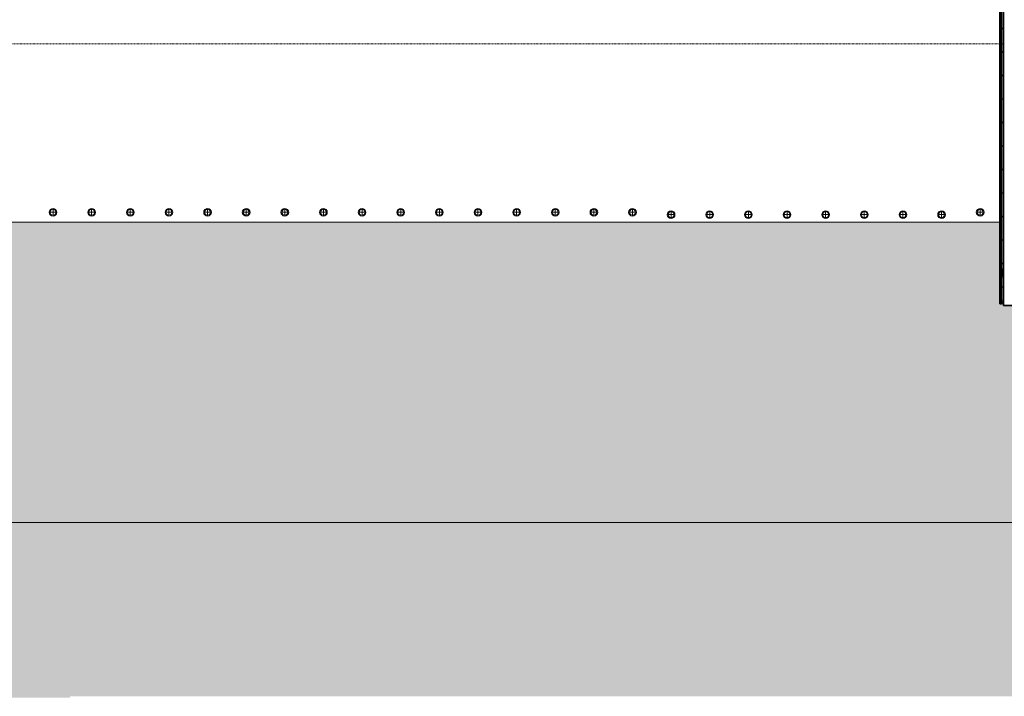
# Model space of a CAD drawing. Units: millimetres. Extents: x -2534 to 48816, y -10621 to 45709.
# Drawn here: x 21309 to 24622, y 27105 to 29381 of the extents above; entities that cross this region are included whole.
import ezdxf

# ---------------------------------------------------------------- set-up
doc = ezdxf.new("R2010")
doc.units = ezdxf.units.MM
doc.linetypes.add('IMPORT-Double Dashed _3_', pattern=[10.936111, 5.291667, -2.116667, 1.411111, -2.116667])
for name, color, linetype, lineweight in [('0-1', 7, 'Continuous', 5), ('_KUU_seinad_sise', 7, 'Continuous', 9), ('_KUU_teljed-1', 7, 'IMPORT-Double Dashed _3_', 9), ('A-FLOR', 7, 'Continuous', 9), ('A-FLOR-HRAL', 7, 'Continuous', 9), ('A-WALL-2', 7, 'Continuous', 35), ('AR-5-02 2_ KORRUSE PLAAN_dwg-1', 7, 'Continuous', 9)]:
    doc.layers.add(name, color=color, linetype=linetype, lineweight=lineweight)
for name, color, linetype, lineweight, true_color in [('0-2', 7, 'Continuous', 9, 0x767676), ('_KUU_seinad_sise-1', 7, 'Continuous', 9, 0x666666), ('_KUU_Tuleohutus-1', 7, 'Continuous', 9, 0x007f00), ('A-FLOR-PATT-2', 7, 'Continuous', 9, 0xa3a3a3)]:
    doc.layers.add(name, color=color, linetype=linetype, lineweight=lineweight, true_color=true_color)

# ---------------------------------------------------------------- blocks, each defined once
blk = doc.blocks.new('Direct Shape - CPN-151-1200569-2_ KORRUS VIIMISTLUSPLAAN')
at = {"layer": 'A-FLOR'}
for p, q in [((0, 2145), (0, 2137.5)), ((0.2, 2145), (0.2, 2137.5)), ((0.9, 2145), (0.9, 2137.5)), ((2.1, 2137.5), (2.1, 2145)), ((3.6, 2137.5), (3.6, 2145)), ((5.6, 2145), (5.6, 2137.5)), ((7.9, 2145), (7.9, 2137.5)), ((10.6, 2137.5), (10.6, 2145)), ((13.5, 2137.5), (13.5, 2145)), ((16.7, 2145), (16.7, 2137.5)), ((20, 2137.5), (20, 2145)), ((23.5, 2137.5), (23.5, 2145)), ((27, 2145), (27, 2137.5))]:
    blk.add_line(p, q, dxfattribs=at)
blk = doc.blocks.new('HVM_PP_EK2110_ifc_RVT-1-2_ KORRUS VIIMISTLUSPLAAN')
at = {"layer": 'A-FLOR', "rotation": 270}
blk.add_blockref('Direct Shape - CPN-151-1200569-2_ KORRUS VIIMISTLUSPLAAN', (22475, 28542.2), dxfattribs=at)
blk = doc.blocks.new('Piirde pulk - Piirde pulk 4320-58444115-2_ KORRUS VIIMISTLUSPLAAN')
at = {"layer": 'A-FLOR-HRAL'}
for p, q in [((31.7, -358.7), (57.7, -358.7)), ((44.7, -345.7), (44.7, -371.7))]:
    blk.add_line(p, q, dxfattribs=at)
for radius, start, end in [(13, 0, 180), (13, 360, 180), (13, 180, 360), (13, 180, 360), (10, 0, 180), (10, 180, 0)]:
    blk.add_arc((44.7, -358.7), radius, start, end, dxfattribs=at)
blk = doc.blocks.new('Piirde pulk - Piirde pulk 4320-V53-2_ KORRUS VIIMISTLUSPLAAN')
at = {"layer": 'A-FLOR-HRAL'}
for p, q in [((31.7, -358.7), (57.7, -358.7)), ((44.7, -345.7), (44.7, -371.7))]:
    blk.add_line(p, q, dxfattribs=at)
for radius, start, end in [(13, 0, 180), (13, 360, 180), (13, 180, 360), (13, 180, 360), (10, 0, 180), (10, 180, 0)]:
    blk.add_arc((44.7, -358.7), radius, start, end, dxfattribs=at)
blk = doc.blocks.new('Piirde pulk - Piirde pulk 4320-V98-2_ KORRUS VIIMISTLUSPLAAN')
at = {"layer": 'A-FLOR-HRAL'}
for p, q in [((31.7, -358.7), (57.7, -358.7)), ((44.7, -345.7), (44.7, -371.7))]:
    blk.add_line(p, q, dxfattribs=at)
for radius, start, end in [(13, 0, 180), (13, 360, 180), (13, 180, 360), (13, 180, 360), (10, 0, 180), (10, 180, 0)]:
    blk.add_arc((44.7, -358.7), radius, start, end, dxfattribs=at)
blk = doc.blocks.new('Piirde pulk - Piirde pulk 4320-V99-2_ KORRUS VIIMISTLUSPLAAN')
at = {"layer": 'A-FLOR-HRAL'}
for p, q in [((31.7, -358.7), (57.7, -358.7)), ((44.7, -345.7), (44.7, -371.7))]:
    blk.add_line(p, q, dxfattribs=at)
for radius, start, end in [(13, 0, 180), (13, 360, 180), (13, 180, 360), (13, 180, 360), (10, 0, 180), (10, 180, 0)]:
    blk.add_arc((44.7, -358.7), radius, start, end, dxfattribs=at)
blk = doc.blocks.new('Piirde pulk - Piirde pulk 4320-V100-2_ KORRUS VIIMISTLUSPLAAN')
at = {"layer": 'A-FLOR-HRAL'}
for p, q in [((31.7, -358.7), (57.7, -358.7)), ((44.7, -345.7), (44.7, -371.7))]:
    blk.add_line(p, q, dxfattribs=at)
for radius, start, end in [(13, 0, 180), (13, 360, 180), (13, 180, 360), (13, 180, 360), (10, 0, 180), (10, 180, 0)]:
    blk.add_arc((44.7, -358.7), radius, start, end, dxfattribs=at)
blk = doc.blocks.new('Piirde pulk - Piirde pulk 4320-V101-2_ KORRUS VIIMISTLUSPLAAN')
at = {"layer": 'A-FLOR-HRAL'}
h = blk.add_hatch(dxfattribs=at)
h.set_pattern_fill('FP_36', color=256, style=0, pattern_type=2)
h.set_pattern_definition([(45, (-21766.6, -29091.774), (-35.35534, 35.35534), [])])
h.paths.add_polyline_path([(44.7, -371.7), (54.1, -367.4), (57.7, -358.7), (53.9, -349.6), (44.7, -345.7), (35.3, -350.1), (31.7, -358.7), (35.5, -367.9), (39.7, -369.7)])
h.paths.add_polyline_path([(39.7, -367.4), (34.7, -358.7), (39.7, -350.1), (49.7, -350.1), (54.7, -358.7), (49.7, -367.4)])
for p, q in [((31.7, -358.7), (57.7, -358.7)), ((44.7, -345.7), (44.7, -371.7))]:
    blk.add_line(p, q, dxfattribs=at)
for radius, start, end in [(13, 0, 180), (13, 360, 180), (13, 180, 360), (13, 180, 360), (10, 0, 180), (10, 180, 0)]:
    blk.add_arc((44.7, -358.7), radius, start, end, dxfattribs=at)
blk = doc.blocks.new('Piirde pulk - Piirde pulk 4320-V102-2_ KORRUS VIIMISTLUSPLAAN')
at = {"layer": 'A-FLOR-HRAL'}
h = blk.add_hatch(dxfattribs=at)
h.set_pattern_fill('FP_37', color=256, style=0, pattern_type=2)
h.set_pattern_definition([(45, (-21896.6, -29091.774), (-35.35534, 35.35534), [])])
h.paths.add_polyline_path([(44.7, -371.7), (54.1, -367.4), (57.7, -358.7), (53.9, -349.6), (44.7, -345.7), (35.3, -350.1), (31.7, -358.7), (35.5, -367.9), (39.7, -369.7)])
h.paths.add_polyline_path([(39.7, -367.4), (34.7, -358.7), (39.7, -350.1), (49.7, -350.1), (54.7, -358.7), (49.7, -367.4)])
for p, q in [((31.7, -358.7), (57.7, -358.7)), ((44.7, -345.7), (44.7, -371.7))]:
    blk.add_line(p, q, dxfattribs=at)
for radius, start, end in [(13, 0, 180), (13, 360, 180), (13, 180, 360), (13, 180, 360), (10, 0, 180), (10, 180, 0)]:
    blk.add_arc((44.7, -358.7), radius, start, end, dxfattribs=at)
blk = doc.blocks.new('Piirde pulk - Piirde pulk 4320-V103-2_ KORRUS VIIMISTLUSPLAAN')
at = {"layer": 'A-FLOR-HRAL'}
h = blk.add_hatch(dxfattribs=at)
h.set_pattern_fill('FP_38', color=256, style=0, pattern_type=2)
h.set_pattern_definition([(45, (-22026.6, -29091.774), (-35.35534, 35.35534), [])])
h.paths.add_polyline_path([(44.7, -371.7), (54.1, -367.4), (57.7, -358.7), (53.9, -349.6), (44.7, -345.7), (35.3, -350.1), (31.7, -358.7), (35.5, -367.9), (39.7, -369.7)])
h.paths.add_polyline_path([(49.7, -367.4), (39.7, -367.4), (34.7, -358.7), (39.7, -350.1), (49.7, -350.1), (54.7, -358.7)])
for p, q in [((31.7, -358.7), (57.7, -358.7)), ((44.7, -345.7), (44.7, -371.7))]:
    blk.add_line(p, q, dxfattribs=at)
for radius, start, end in [(13, 0, 180), (13, 360, 180), (13, 180, 360), (13, 180, 360), (10, 0, 180), (10, 180, 0)]:
    blk.add_arc((44.7, -358.7), radius, start, end, dxfattribs=at)
blk = doc.blocks.new('Piirde pulk - Piirde pulk 4320-V104-2_ KORRUS VIIMISTLUSPLAAN')
at = {"layer": 'A-FLOR-HRAL'}
for p, q in [((31.7, -358.7), (57.7, -358.7)), ((44.7, -345.7), (44.7, -371.7))]:
    blk.add_line(p, q, dxfattribs=at)
for radius, start, end in [(13, 0, 180), (13, 360, 180), (13, 180, 360), (13, 180, 360), (10, 0, 180), (10, 180, 0)]:
    blk.add_arc((44.7, -358.7), radius, start, end, dxfattribs=at)
blk = doc.blocks.new('Piirde pulk - Piirde pulk 4320-V105-2_ KORRUS VIIMISTLUSPLAAN')
at = {"layer": 'A-FLOR-HRAL'}
h = blk.add_hatch(dxfattribs=at)
h.set_pattern_fill('FP_39', color=256, style=0, pattern_type=2)
h.set_pattern_definition([(45, (-22546.6, -29091.774), (-35.35534, 35.35534), [])])
h.paths.add_polyline_path([(44.7, -371.7), (54.1, -367.4), (57.7, -358.7), (53.9, -349.6), (44.7, -345.7), (35.3, -350.1), (31.7, -358.7), (35.5, -367.9), (39.7, -369.7)])
h.paths.add_polyline_path([(39.7, -367.4), (34.7, -358.7), (39.7, -350.1), (49.7, -350.1), (54.7, -358.7), (49.7, -367.4)])
for p, q in [((31.7, -358.7), (57.7, -358.7)), ((44.7, -345.7), (44.7, -371.7))]:
    blk.add_line(p, q, dxfattribs=at)
for radius, start, end in [(13, 0, 180), (13, 360, 180), (13, 180, 360), (13, 180, 360), (10, 0, 180), (10, 180, 0)]:
    blk.add_arc((44.7, -358.7), radius, start, end, dxfattribs=at)
blk = doc.blocks.new('Piirde pulk - Piirde pulk 4320-V106-2_ KORRUS VIIMISTLUSPLAAN')
at = {"layer": 'A-FLOR-HRAL'}
h = blk.add_hatch(dxfattribs=at)
h.set_pattern_fill('FP_40', color=256, style=0, pattern_type=2)
h.set_pattern_definition([(45, (-22676.6, -29091.774), (-35.35534, 35.35534), [])])
h.paths.add_polyline_path([(44.7, -371.7), (54.1, -367.4), (57.7, -358.7), (53.9, -349.6), (44.7, -345.7), (35.3, -350.1), (31.7, -358.7), (35.5, -367.9), (39.7, -369.7)])
h.paths.add_polyline_path([(49.7, -367.4), (39.7, -367.4), (34.7, -358.7), (39.7, -350.1), (49.7, -350.1), (54.7, -358.7)])
for p, q in [((31.7, -358.7), (57.7, -358.7)), ((44.7, -345.7), (44.7, -371.7))]:
    blk.add_line(p, q, dxfattribs=at)
for radius, start, end in [(13, 0, 180), (13, 360, 180), (13, 180, 360), (13, 180, 360), (10, 0, 180), (10, 180, 0)]:
    blk.add_arc((44.7, -358.7), radius, start, end, dxfattribs=at)
blk = doc.blocks.new('Piirde pulk - Piirde pulk 4320-V107-2_ KORRUS VIIMISTLUSPLAAN')
at = {"layer": 'A-FLOR-HRAL'}
h = blk.add_hatch(dxfattribs=at)
h.set_pattern_fill('FP_41', color=256, style=0, pattern_type=2)
h.set_pattern_definition([(45, (-22806.6, -29091.774), (-35.35534, 35.35534), [])])
h.paths.add_polyline_path([(44.7, -371.7), (54.1, -367.4), (57.7, -358.7), (53.9, -349.6), (44.7, -345.7), (35.3, -350.1), (31.7, -358.7), (35.5, -367.9), (39.7, -369.7)])
h.paths.add_polyline_path([(49.7, -367.4), (39.7, -367.4), (34.7, -358.7), (39.7, -350.1), (49.7, -350.1), (54.7, -358.7)])
for p, q in [((31.7, -358.7), (57.7, -358.7)), ((44.7, -345.7), (44.7, -371.7))]:
    blk.add_line(p, q, dxfattribs=at)
for radius, start, end in [(13, 0, 180), (13, 360, 180), (13, 180, 360), (13, 180, 360), (10, 0, 180), (10, 180, 0)]:
    blk.add_arc((44.7, -358.7), radius, start, end, dxfattribs=at)
blk = doc.blocks.new('Piirde pulk - Piirde pulk 4320-V108-2_ KORRUS VIIMISTLUSPLAAN')
at = {"layer": 'A-FLOR-HRAL'}
for p, q in [((31.7, -358.7), (57.7, -358.7)), ((44.7, -345.7), (44.7, -371.7))]:
    blk.add_line(p, q, dxfattribs=at)
for radius, start, end in [(13, 0, 180), (13, 360, 180), (13, 180, 360), (13, 180, 360), (10, 0, 180), (10, 180, 0)]:
    blk.add_arc((44.7, -358.7), radius, start, end, dxfattribs=at)
blk = doc.blocks.new('Piirde pulk - Piirde pulk 4320-V109-2_ KORRUS VIIMISTLUSPLAAN')
at = {"layer": 'A-FLOR-HRAL'}
for p, q in [((31.7, -358.7), (57.7, -358.7)), ((44.7, -345.7), (44.7, -371.7))]:
    blk.add_line(p, q, dxfattribs=at)
for radius, start, end in [(13, 0, 180), (13, 360, 180), (13, 180, 360), (13, 180, 360), (10, 0, 180), (10, 180, 0)]:
    blk.add_arc((44.7, -358.7), radius, start, end, dxfattribs=at)
blk = doc.blocks.new('Piirde pulk - Piirde pulk 4320-V110-2_ KORRUS VIIMISTLUSPLAAN')
at = {"layer": 'A-FLOR-HRAL'}
for p, q in [((31.7, -358.7), (57.7, -358.7)), ((44.7, -345.7), (44.7, -371.7))]:
    blk.add_line(p, q, dxfattribs=at)
for radius, start, end in [(13, 0, 180), (13, 360, 180), (13, 180, 360), (13, 180, 360), (10, 0, 180), (10, 180, 0)]:
    blk.add_arc((44.7, -358.7), radius, start, end, dxfattribs=at)
blk = doc.blocks.new('Piirde pulk - Piirde pulk 4320-V111-2_ KORRUS VIIMISTLUSPLAAN')
at = {"layer": 'A-FLOR-HRAL'}
h = blk.add_hatch(dxfattribs=at)
h.set_pattern_fill('FP_42', color=256, style=0, pattern_type=2)
h.set_pattern_definition([(45, (-23326.6, -29091.774), (-35.35534, 35.35534), [])])
h.paths.add_polyline_path([(44.7, -371.7), (54.1, -367.4), (57.2, -357.6), (53.9, -349.6), (44.7, -345.7), (35.3, -350.1), (31.7, -358.7), (35.5, -367.9), (39.7, -369.7)])
h.paths.add_polyline_path([(39.7, -367.4), (34.7, -358.7), (39.7, -350.1), (49.7, -350.1), (54.7, -358.7), (49.7, -367.4)])
for p, q in [((31.7, -358.7), (57.7, -358.7)), ((44.7, -345.7), (44.7, -371.7))]:
    blk.add_line(p, q, dxfattribs=at)
for radius, start, end in [(13, 0, 180), (13, 360, 180), (13, 180, 360), (13, 180, 360), (10, 0, 180), (10, 180, 0)]:
    blk.add_arc((44.7, -358.7), radius, start, end, dxfattribs=at)
blk = doc.blocks.new('Piirde pulk - Piirde pulk 4320-V112-2_ KORRUS VIIMISTLUSPLAAN')
at = {"layer": 'A-FLOR-HRAL'}
for p, q in [((31.7, -358.7), (57.7, -358.7)), ((44.7, -345.7), (44.7, -371.7))]:
    blk.add_line(p, q, dxfattribs=at)
for radius, start, end in [(13, 0, 180), (13, 360, 180), (13, 180, 360), (13, 180, 360), (10, 0, 180), (10, 180, 0)]:
    blk.add_arc((44.7, -358.7), radius, start, end, dxfattribs=at)
blk = doc.blocks.new('Piirde pulk - Piirde pulk 4320-V113-2_ KORRUS VIIMISTLUSPLAAN')
at = {"layer": 'A-FLOR-HRAL'}
h = blk.add_hatch(dxfattribs=at)
h.set_pattern_fill('FP_43', color=256, style=0, pattern_type=2)
h.set_pattern_definition([(45, (-23456.6, -29083.774), (-35.35534, 35.35534), [])])
h.paths.add_polyline_path([(44.7, -371.7), (54.1, -367.4), (57.7, -358.7), (53.9, -349.6), (44.7, -345.7), (35.3, -350.1), (31.7, -358.7), (35.5, -367.9), (39.7, -369.7)])
h.paths.add_polyline_path([(49.7, -367.4), (39.7, -367.4), (34.7, -358.7), (39.7, -350.1), (49.7, -350.1), (54.7, -358.7)])
for p, q in [((31.7, -358.7), (57.7, -358.7)), ((44.7, -345.7), (44.7, -371.7))]:
    blk.add_line(p, q, dxfattribs=at)
for radius, start, end in [(13, 0, 180), (13, 360, 180), (13, 180, 360), (13, 180, 360), (10, 0, 180), (10, 180, 0)]:
    blk.add_arc((44.7, -358.7), radius, start, end, dxfattribs=at)
blk = doc.blocks.new('Piirde pulk - Piirde pulk 4320-V114-2_ KORRUS VIIMISTLUSPLAAN')
at = {"layer": 'A-FLOR-HRAL'}
h = blk.add_hatch(dxfattribs=at)
h.set_pattern_fill('FP_44', color=256, style=0, pattern_type=2)
h.set_pattern_definition([(45, (-23586.6, -29083.774), (-35.35534, 35.35534), [])])
h.paths.add_polyline_path([(44.7, -371.7), (54.1, -367.4), (57.7, -358.7), (53.9, -349.6), (44.7, -345.7), (35.3, -350.1), (31.7, -358.7), (35.5, -367.9), (39.7, -369.7)])
h.paths.add_polyline_path([(49.7, -367.4), (39.7, -367.4), (34.7, -358.7), (39.7, -350.1), (49.7, -350.1), (54.7, -358.7)])
for p, q in [((31.7, -358.7), (57.7, -358.7)), ((44.7, -345.7), (44.7, -371.7))]:
    blk.add_line(p, q, dxfattribs=at)
for radius, start, end in [(13, 0, 180), (13, 360, 180), (13, 180, 360), (13, 180, 360), (10, 0, 180), (10, 180, 0)]:
    blk.add_arc((44.7, -358.7), radius, start, end, dxfattribs=at)
blk = doc.blocks.new('Piirde pulk - Piirde pulk 4320-V115-2_ KORRUS VIIMISTLUSPLAAN')
at = {"layer": 'A-FLOR-HRAL'}
h = blk.add_hatch(dxfattribs=at)
h.set_pattern_fill('FP_45', color=256, style=0, pattern_type=2)
h.set_pattern_definition([(45, (-23716.6, -29083.774), (-35.35534, 35.35534), [])])
h.paths.add_polyline_path([(44.7, -371.7), (54.1, -367.4), (57.7, -358.7), (53.9, -349.6), (44.7, -345.7), (35.3, -350.1), (31.7, -358.7), (35.5, -367.9), (39.7, -369.7)])
h.paths.add_polyline_path([(39.7, -367.4), (34.7, -358.7), (39.7, -350.1), (49.7, -350.1), (54.7, -358.7), (49.7, -367.4)])
for p, q in [((31.7, -358.7), (57.7, -358.7)), ((44.7, -345.7), (44.7, -371.7))]:
    blk.add_line(p, q, dxfattribs=at)
for radius, start, end in [(13, 0, 180), (13, 360, 180), (13, 180, 360), (13, 180, 360), (10, 0, 180), (10, 180, 0)]:
    blk.add_arc((44.7, -358.7), radius, start, end, dxfattribs=at)
blk = doc.blocks.new('Piirde pulk - Piirde pulk 4320-V116-2_ KORRUS VIIMISTLUSPLAAN')
at = {"layer": 'A-FLOR-HRAL'}
for p, q in [((31.7, -358.7), (57.7, -358.7)), ((44.7, -345.7), (44.7, -371.7))]:
    blk.add_line(p, q, dxfattribs=at)
for radius, start, end in [(13, 0, 180), (13, 360, 180), (13, 180, 360), (13, 180, 360), (10, 0, 180), (10, 180, 0)]:
    blk.add_arc((44.7, -358.7), radius, start, end, dxfattribs=at)
blk = doc.blocks.new('Piirde pulk - Piirde pulk 4320-V117-2_ KORRUS VIIMISTLUSPLAAN')
at = {"layer": 'A-FLOR-HRAL'}
for p, q in [((31.7, -358.7), (57.7, -358.7)), ((44.7, -345.7), (44.7, -371.7))]:
    blk.add_line(p, q, dxfattribs=at)
for radius, start, end in [(13, 0, 180), (13, 360, 180), (13, 180, 360), (13, 180, 360), (10, 0, 180), (10, 180, 0)]:
    blk.add_arc((44.7, -358.7), radius, start, end, dxfattribs=at)
blk = doc.blocks.new('Piirde pulk - Piirde pulk 4320-V118-2_ KORRUS VIIMISTLUSPLAAN')
at = {"layer": 'A-FLOR-HRAL'}
for p, q in [((31.7, -358.7), (57.7, -358.7)), ((44.7, -345.7), (44.7, -371.7))]:
    blk.add_line(p, q, dxfattribs=at)
for radius, start, end in [(13, 0, 180), (13, 360, 180), (13, 180, 360), (13, 180, 360), (10, 0, 180), (10, 180, 0)]:
    blk.add_arc((44.7, -358.7), radius, start, end, dxfattribs=at)
blk = doc.blocks.new('Piirde pulk - Piirde pulk 4320-V119-2_ KORRUS VIIMISTLUSPLAAN')
at = {"layer": 'A-FLOR-HRAL'}
h = blk.add_hatch(dxfattribs=at)
h.set_pattern_fill('FP_46', color=256, style=0, pattern_type=2)
h.set_pattern_definition([(45, (-24236.6, -29083.774), (-35.35534, 35.35534), [])])
h.paths.add_polyline_path([(44.7, -371.7), (54.1, -367.4), (57.7, -358.7), (53.9, -349.6), (44.7, -345.7), (35.3, -350.1), (31.7, -358.7), (35.5, -367.9), (39.7, -369.7)])
h.paths.add_polyline_path([(39.7, -367.4), (34.7, -358.7), (39.7, -350.1), (49.7, -350.1), (54.7, -358.7), (49.7, -367.4)])
for p, q in [((31.7, -358.7), (57.7, -358.7)), ((44.7, -345.7), (44.7, -371.7))]:
    blk.add_line(p, q, dxfattribs=at)
for radius, start, end in [(13, 0, 180), (13, 360, 180), (13, 180, 360), (13, 180, 360), (10, 0, 180), (10, 180, 0)]:
    blk.add_arc((44.7, -358.7), radius, start, end, dxfattribs=at)
blk = doc.blocks.new('Piirde pulk - Piirde pulk 4320-V120-2_ KORRUS VIIMISTLUSPLAAN')
at = {"layer": 'A-FLOR-HRAL'}
h = blk.add_hatch(dxfattribs=at)
h.set_pattern_fill('FP_47', color=256, style=0, pattern_type=2)
h.set_pattern_definition([(45, (-24366.6, -29083.774), (-35.35534, 35.35534), [])])
h.paths.add_polyline_path([(44.7, -371.7), (54.1, -367.4), (57.7, -358.7), (53.9, -349.6), (44.7, -345.7), (35.3, -350.1), (31.7, -358.7), (35.5, -367.9), (39.7, -369.7)])
h.paths.add_polyline_path([(49.7, -367.4), (39.7, -367.4), (34.7, -358.7), (39.7, -350.1), (49.7, -350.1), (54.7, -358.7)])
for p, q in [((31.7, -358.7), (57.7, -358.7)), ((44.7, -345.7), (44.7, -371.7))]:
    blk.add_line(p, q, dxfattribs=at)
for radius, start, end in [(13, 0, 180), (13, 360, 180), (13, 180, 360), (13, 180, 360), (10, 0, 180), (10, 180, 0)]:
    blk.add_arc((44.7, -358.7), radius, start, end, dxfattribs=at)
blk = doc.blocks.new('AR-5-02 2_ KORRUSE PLAAN_dwg-12281537-2_ KORRUS VIIMISTLUSPLAAN')
at = {"layer": '_KUU_seinad_sise-1'}
h = blk.add_hatch(dxfattribs=at)
h.set_pattern_fill('FP_7', color=256, style=0, pattern_type=2)
h.set_pattern_definition([(40.635, (21710.305, 85444.325), (-39.074274, 45.53242), [])])
h.paths.add_polyline_path([(24612.5, 28437.4), (24620, 28437.4), (24620, 31874.9), (24612.5, 31874.9), (24612.5, 28515.2)])
at = {"layer": '0-2'}
for p, q in [((24620, 28437.4), (24612.5, 28437.4)), ((24612.5, 28437.4), (24620, 28437.4)), ((24620, 28434.5), (24612.5, 28427)), ((24612.5, 28427), (24620, 28434.5)), ((24612.5, 28424.9), (24620, 28424.9))]:
    blk.add_line(p, q, dxfattribs=at)
at = {"layer": '_KUU_seinad_sise'}
blk.add_line((24620, 28424.9), (24612.5, 28424.9), dxfattribs=at)
at = {"layer": '_KUU_teljed-1'}
for p, q in [((15668, 29300), (24607.5, 29300)), ((24612.5, 29300), (24620, 29300))]:
    blk.add_line(p, q, dxfattribs=at)
at = {"layer": '_KUU_Tuleohutus-1', "flags": 128}
blk.add_lwpolyline([(14536.5, 35177.2), (14636.5, 35277.2), (9496.1, 35277.2), (9496.1, 27689.1), (27652.2, 27689.1), (27652.2, 10206.7), (27552.2, 10306.7)], dxfattribs=at)

msp = doc.modelspace()

# ---------------------------------------------------------------- hatches: boundary and pattern name
at = {"layer": 'A-FLOR-PATT-2'}
h = msp.add_hatch(dxfattribs=at)
h.set_pattern_fill('FP_1', color=256, style=0, pattern_type=2)
h.set_pattern_definition([(50, (0, 0), (728.7365, -63.756), [76.2, -838.2]), (355, (0, 0), (-140.972, 764.228), [60.96, -670.56]), (100.451, (60.7, -5.3), (587.77, 700.467), [64.76, -712.36]), (46.184, (0, 203.2), (1084.316, -168.171), [114.3, -1257.3]), (96.636, (90.4, 189.2), (949.61, 989.71), [97.14, -1068.54]), (351.184, (0, 203.2), (949.62, 989.7), [91.44, -1005.84]), (21, (101.6, 152.4), (606.458, -409.0606), [76.2, -838.2]), (326, (101.6, 152.4), (247.208, 736.753), [60.96, -670.56]), (71.451, (152.14, 118.3), (853.668, 327.6855), [64.76, -712.36]), (37.5, (0, 0), (12.3547, 338.2201), [33.528, -628.904, 33.528, -647.192, -673.1]), (37.5, (0, 0), (12.3547, 338.2201), [-1343.152, 33.528, -639.572]), (7.5, (0, 0), (267.2789, 400.7221), [33.528, -354.584, 33.528, -613.664, -256.54]), (7.5, (0, 0), (267.2789, 400.7221), [-1035.304, 33.528, -223.012]), (327.5, (-226.57, 0), (542.3633, -22.9153), [33.528, -220.472, 33.528, -758.952, -1051.56]), (327.5, (-226.57, 0), (542.3633, -22.9153), [-1046.48, 33.528, -1018.032]), (317.5, (-328.17, 0), (592.517, 101.707), [33.528, -296.672, 33.528, -492.76, -746.76]), (317.5, (-328.17, 0), (592.517, 101.707), [-856.488, 33.528, -713.232])])
h.paths.add_polyline_path([(35232.5, 8802), (36120, 8802), (36120, 9530), (36125, 9530), (36125, 10430), (36120, 10430), (36120, 11370), (36125, 11370), (36125, 12270), (36120, 12270), (36120, 13200), (36125, 13200), (36125, 15040), (36120, 15040), (36120, 15960), (36125, 15960), (36125, 17800), (36120, 17800), (36120, 18730), (36125, 18730), (36125, 19630), (36120, 19630), (36120, 20570), (36125, 20570), (36125, 21470), (36120, 21470), (36120, 22400), (36125, 22400), (36125, 24240), (36120, 24240), (36120, 26090), (36125, 26090), (36125, 26990), (36120, 26990), (36120, 30230), (36125, 30230), (36125, 31130), (36120, 31130), (36120, 32070), (36125, 32070), (36125, 32970), (36120, 32970), (36120, 34000), (36125, 34000), (36125, 35840), (36120, 35840), (36120, 36670), (36125, 36670), (36125, 37570), (36120, 37570), (36120, 38504.5), (36125, 38504.5), (36125, 39424.5), (36120, 39424.5), (36120, 40345), (36102.1, 40345), (36102.1, 40350), (34089, 40350), (34089, 40345), (33991.7, 40345), (33991.7, 36095), (33430, 36095), (33430, 36100), (32530, 36100), (32530, 36095), (30670, 36095), (30670, 36100), (29770, 36100), (29770, 36095), (28830, 36095), (28830, 36100), (27930, 36100), (27930, 36095), (27000, 36095), (27000, 36100), (25160, 36100), (25160, 36095), (24240, 36095), (24240, 36100), (22400, 36100), (22400, 36095), (21470, 36095), (21470, 36100), (20570, 36100), (20570, 36095), (19640, 36095), (19640, 36100), (17800, 36100), (17800, 36095), (16870, 36095), (16870, 36100), (15970, 36100), (15970, 36095), (15362.5, 36095), (15362.5, 36100), (14462.5, 36100), (14462.5, 36095), (13006, 36095), (13006, 36100), (11186, 36100), (11186, 36095), (9580, 36095), (9580, 36100), (8680, 36100), (8680, 36095), (8495, 36095), (8495, 36715), (4602.5, 36715), (4602.5, 36720), (4450, 36720), (4450, 36717.5), (4455, 36717.5), (4455, 36099.9), (4450, 36099.9), (4450, 34089.9), (4455, 34089.9), (4455, 34028), (5312.2, 34028), (5318.2, 34145.6), (5336.4, 34264.4), (5366.5, 34380.7), (5410.5, 34498), (5461.2, 34601.4), (5524.8, 34703.4), (5598.4, 34798.5), (5681.2, 34885.6), (5772.4, 34963.9), (5871.1, 35032.5), (5976.2, 35090.9), (6086.6, 35138.3), (6201.3, 35174.3), (6319.1, 35198.5), (6438.6, 35210.6), (6558.9, 35210.6), (6678.4, 35198.5), (6796.2, 35174.3), (6910.9, 35138.3), (7021.3, 35090.9), (7126.4, 35032.5), (7225.1, 34963.9), (7316.3, 34885.6), (7399.1, 34798.5), (7472.7, 34703.4), (7536.3, 34601.4), (7589.2, 34493.5), (7631, 34380.7), (7661.1, 34264.4), (7679.3, 34145.6), (7685.4, 34028), (8500, 34028), (8500, 34023), (4450, 34023), (4450, 34000), (8675, 34000), (8675, 33700), (8663.7, 33700), (8663.7, 33425), (8675, 33425), (8675, 31585), (8663.7, 31585), (8663.7, 22850), (13100, 22850), (13100, 22864), (10740, 22864), (10740, 22869), (13095, 22869), (13095, 27105), (14130, 27105), (14130, 27100), (15030, 27100), (15030, 27105), (15970, 27105), (15970, 27100), (16870, 27100), (16870, 27105), (18730, 27105), (18730, 27100), (19630, 27100), (19630, 27105), (20558.8, 27105), (20558.8, 27100), (21478.8, 27100), (21478.8, 27105), (24741, 27105), (24741, 26275), (24736, 26275), (24736, 25375), (24741, 25375), (24741, 24736), (27144, 24735.6), (27144, 21467), (27139, 21467), (27139, 19627), (27144, 19627), (27144, 18706.7), (27139, 18706.7), (27139, 17786.7), (27144, 17786.7), (27144, 16867), (27139, 16867), (27139, 15967), (27144, 15967), (27144, 15017), (27139, 15017), (27139, 14117), (27144, 14117), (27144, 13120), (25607, 13120), (25607, 13080), (24207, 13080), (24207, 13120), (22855, 13120), (22855, 10750), (22850, 10750), (22850, 9674.5), (22855, 9674.5), (22855, 8807), (25166.5, 8807), (25166.5, 8802), (26066.5, 8802), (26066.5, 8807), (27946.5, 8807), (27946.5, 8802), (28846.5, 8802), (28846.5, 8807), (29760, 8807), (29760, 8802), (31600, 8802), (31600, 8807), (32530, 8807), (32530, 8802), (33430, 8802), (33430, 8807), (34292.5, 8807), (34292.5, 8802), (35192.5, 8802), (35192.5, 8807), (35202.5, 8807), (35202.5, 8802)])
h.paths.add_polyline_path([(29320.3, 10526.5), (28334, 10526.5), (28334, 13440), (29841.5, 13440), (29841.5, 13435), (28339, 13435), (28339, 13430), (29839, 13430), (29839, 13432.5), (29844, 13432.5), (29844, 10526.5), (29515.3, 10526.5)])
h.paths.add_polyline_path([(29110, 10531.5), (29839, 10531.5), (29839, 10585), (28339, 10585), (28339, 10531.5), (28510, 10531.5), (28510, 10575), (29110, 10575)])
h.paths.add_polyline_path([(33760, 10760), (33760, 11040), (34040, 11040), (34040, 10760), (33805.6, 10760)])
h.paths.add_polyline_path([(31660, 14310), (31480, 14310), (31480, 15802.5), (31660, 15802.5), (31660, 15797.5), (33760, 15797.5), (33760, 15802.5), (34202.5, 15802.5), (34202.5, 14310), (33760, 14310), (33760, 14315), (31660, 14315)])
h.paths.add_polyline_path([(31485, 14315), (31505, 14315), (31505, 15797.5), (31485, 15797.5), (31485, 14325.1)])
h.paths.add_polyline_path([(29320.3, 15360), (29160, 15360), (29160, 15640), (29440, 15640), (29440, 15360)])
h.paths.add_polyline_path([(31937.5, 17957.5), (31775, 17957.5), (31775, 17962.5), (29175, 17962.5), (29175, 17957.5), (28972.5, 17957.5), (28972.5, 20440), (29175, 20440), (29175, 20435), (31862.5, 20435), (31862.5, 20440), (31960, 20440), (31960, 17957.5), (31942.7, 17957.5)])
h.paths.add_polyline_path([(31937.5, 17962.5), (31955, 17962.5), (31955, 20435), (31937.5, 20435), (31937.5, 17980)])
h.paths.add_polyline_path([(34000.6, 19960), (33760, 19960), (33760, 20240), (34040, 20240), (34040, 19960)])
h.paths.add_polyline_path([(30492.5, 21802.7), (30488.9, 21800.7), (30485, 21800), (30481.1, 21800.7), (30475.8, 21804.5), (30473.7, 21807.1), (30470.5, 21815.1), (30470, 21820.4), (30470, 22090), (29315, 22090), (29314.5, 21822.7), (29310.6, 21813.6), (29307.5, 21810.3), (29303.9, 21808.3), (29300, 21807.6), (29296.1, 21808.3), (29290.8, 21812.1), (29288.7, 21814.7), (29285.5, 21822.7), (29285, 21828), (29285, 22090), (29150, 22090), (29150, 26572), (28764, 26572), (28764, 28419.9), (26795, 28419.9), (26795, 28424.9), (26797, 28424.9), (26797, 28562.5), (26792, 28562.5), (26792, 28598.9), (26797, 28598.9), (26797, 29398.9), (26792, 29398.9), (26792, 29665.9), (26797, 29665.9), (26797, 30465.9), (26792, 30465.9), (26792, 30866), (26797, 30866), (26797, 31666), (26792, 31666), (26792, 31869.9), (24805, 31869.9), (24805, 30665), (24815, 30665), (24815, 30585), (24805, 30585), (24805, 30419.9), (24820, 30419.9), (24820, 30395.9), (24943, 30395.9), (24943, 30653.9), (25267, 30653.9), (25267, 30129.9), (24943, 30129.9), (24943, 30363.9), (24820, 30363.9), (24820, 30339.9), (24805, 30339.9), (24805, 28887.9), (25307.5, 28887.9), (25307.5, 28882.9), (24800, 28882.9), (24800, 28798.9), (25305, 28798.9), (25305, 28419.9), (24620, 28419.9), (24620, 28424.9), (24607.5, 28424.9), (24607.5, 28700), (15668, 28700), (15668, 28419.9), (10360, 28419.9), (10360.6, 34005), (11052.5, 34005), (11052.5, 34000), (15050, 34000.8), (15050, 34005), (15668, 34005), (15668, 33700.1), (24607.5, 33700.1), (24607.5, 33987.5), (24612.5, 33987.1), (24612.5, 33700.1), (24620, 33700.1), (24620, 33992.5), (26369, 33992.5), (26369, 33987.5), (28769, 33987.5), (28769, 33992.5), (31512, 33992.5), (31512, 33987.5), (32412, 33988), (32412, 33992.5), (34328, 33992.5), (34328, 26572), (34040, 26572), (34040, 22090), (33905, 22090), (33904.5, 22076.7), (33900.6, 22067.6), (33896.5, 22063.8), (33893.4, 22062.2), (33890, 22061.6), (33883.5, 22063.8), (33880.2, 22066.7), (33877.4, 22071.1), (33875.5, 22076.7), (33875, 22090), (30500, 22090), (30499.5, 21815.1), (30495.6, 21806), (30494.2, 21804.5)])
h.paths.add_polyline_path([(8687.5, 22864), (8687.5, 34002.5), (8692.5, 34002.5), (8692.5, 22864)])
h.paths.add_polyline_path([(10775.9, 23488.3), (10641.7, 23497.4), (10508.7, 23518.6), (10378.2, 23551.5), (10251.2, 23596.1), (10128.7, 23651.8), (10011.7, 23718.3), (9901.1, 23795), (9797.9, 23881.4), (9702.7, 23976.6), (9616.6, 24080), (9540, 24190.7), (9473.6, 24307.8), (9418.1, 24430.4), (9373.7, 24557.4), (9340.9, 24688), (9319.9, 24820.9), (9310.9, 24955.2), (9314.1, 25089.8), (9329.2, 25223.5), (9356.3, 25355.4), (9395.1, 25484.2), (9445.3, 25609.1), (9506.5, 25729), (9578.2, 25842.9), (9659.8, 25950), (9750.6, 26049.2), (9850, 26140), (9957.2, 26221.4), (10071.2, 26293), (10191.2, 26354), (10316.1, 26404), (10445, 26442.7), (10576.9, 26469.6), (10710.7, 26484.6), (10845.2, 26487.5), (10979.5, 26478.3), (11112.4, 26457.2), (11242.9, 26424.2), (11370, 26379.7), (11492.5, 26323.9), (11609.5, 26257.4), (11720.1, 26180.7), (11823.3, 26094.4), (11918.4, 25999.2), (12004.6, 25895.8), (12081.2, 25785.1), (12147.6, 25668), (12203.1, 25545.4), (12247.5, 25418.3), (12280.3, 25287.8), (12301.3, 25154.8), (12310.2, 25020.5), (12307.1, 24886), (12292, 24752.3), (12264.9, 24620.4), (12226.1, 24491.5), (12175.9, 24366.6), (12114.7, 24246.8), (12043, 24132.8), (11961.4, 24025.8), (11870.6, 23926.5), (11771.1, 23835.8), (11664, 23754.3), (11550, 23682.8), (11430, 23621.8), (11305.1, 23571.7), (11176.1, 23533.1), (11044.3, 23506.2), (10910.5, 23491.2)])
h.paths.add_polyline_path([(26692.8, 24778), (26483.2, 24778), (26483.2, 25311.4), (26904.8, 25311.4), (26904.8, 25170.2), (26550.3, 25170.2), (26550.3, 25141.5), (26833, 25141.5), (26833, 24901.7), (26550.3, 24901.7), (26550.3, 24879.6), (26904.8, 24879.6), (26904.8, 24778), (26785.2, 24778)])
h.paths.add_polyline_path([(26407.9, 24778), (25812.6, 24778), (25812.6, 25311.4), (26473, 25311.4), (26473, 25260.6), (26478.3, 25260.6), (26478.3, 25209.3), (26473, 25209.3), (26473, 24854.2), (26478.3, 24854.2), (26478.3, 24802.9), (26473, 24802.9), (26473, 24778)])
h.paths.add_polyline_path([(29135.9, 26577), (29150, 26577), (29150, 26590), (28769, 26590), (28769, 26577), (29125.3, 26577)])
h.paths.add_polyline_path([(25247.6, 30142.3), (25252.1, 30144.9), (25251, 30144.9), (25248.9, 30143.3)])
h.paths.add_polyline_path([(25252.1, 30639), (25247.6, 30641.6), (25248.2, 30640.6), (25250, 30639.9)])
h.paths.add_polyline_path([(26792, 31874.9), (26797, 31875.2), (26797, 31925), (24800, 31925), (24800, 31874.9), (26785.2, 31874.9)])
h.paths.add_polyline_path([(15650, 33700.1), (15663, 33700.5), (15663, 34000), (15650, 34000), (15650, 33702.4)])
h.paths.add_polyline_path([(6305, 36100), (6280, 36100), (6280, 36560), (6462.5, 36560.1), (6462.5, 36660), (6440, 36660), (6440, 36670), (6530, 36670), (6530, 36660), (6507.5, 36660), (6507.5, 36560), (6690, 36560), (6690, 36100), (6307.4, 36100)])
h.paths.add_polyline_path([(6667.1, 36122.9), (6669.7, 36127.4), (6668.7, 36126.8), (6667.9, 36125)])
h.paths.add_polyline_path([(6670, 36530), (6668.7, 36535), (6668.7, 36533.2), (6669.7, 36530.8)])
h.paths.add_polyline_path([(8150, 36660), (8150, 36670), (8230, 36670), (8230, 36660)])
h.paths.add_polyline_path([(5555, 36660), (5315, 36660), (5315, 36670), (5555, 36670)])
h.paths.add_polyline_path([(7675, 36660), (7515, 36660), (7515, 36670), (7675, 36670)])
h.paths.add_polyline_path([(5334, 36683), (5320, 36683), (5320, 36690.1), (5315, 36690.8), (5308, 36695.1), (5308, 36700), (5394, 36700), (5394, 36695.1), (5386, 36690.1), (5382, 36690.1), (5382, 36683)])
h.paths.add_polyline_path([(34126.8, 37038.4), (34126.8, 39411.7), (34246.8, 39405.6), (34365.7, 39387.4), (34482, 39357.3), (34594.7, 39315.5), (34702.7, 39262.6), (34804.7, 39199), (34899.7, 39125.4), (34986.9, 39042.6), (35065.2, 38951.4), (35133.8, 38852.7), (35192.2, 38747.6), (35239.6, 38637.2), (35275.6, 38522.5), (35299.8, 38404.7), (35311.9, 38285.2), (35311.9, 38164.9), (35299.8, 38045.4), (35275.6, 37927.6), (35239.6, 37812.9), (35192.2, 37702.5), (35133.8, 37597.4), (35065.2, 37498.7), (34986.9, 37407.5), (34894.4, 37320.5), (34804.7, 37251.1), (34702.7, 37187.5), (34594.7, 37134.6), (34482, 37092.8), (34365.7, 37062.7), (34246.8, 37044.5)])

# ---------------------------------------------------------------- linework, layer by layer
at = {"layer": 'A-FLOR'}
for p, q in [((24607.5, 28700), (15668, 28700)), ((24620, 28424.9), (24612.5, 28424.9))]:
    msp.add_line(p, q, dxfattribs=at)
at = {"layer": 'A-WALL-2'}
for p, q in [((24607.5, 33987.5), (24607.5, 28424.9)), ((24612.5, 28424.9), (24612.5, 33987.5)), ((24620, 33992.5), (24620, 28419.9)), ((24607.5, 28424.9), (24612.5, 28424.9)), ((24620, 28419.9), (25305, 28419.9))]:
    msp.add_line(p, q, dxfattribs=at)

# ---------------------------------------------------------------- block references
at = {"layer": '0-1'}
msp.add_blockref('HVM_PP_EK2110_ifc_RVT-1-2_ KORRUS VIIMISTLUSPLAAN', (0, 0), dxfattribs=at)
at = {"layer": 'A-FLOR-HRAL'}
for name, p in [('Piirde pulk - Piirde pulk 4320-V98-2_ KORRUS VIIMISTLUSPLAAN', (21376.6, 29091.8)), ('Piirde pulk - Piirde pulk 4320-V99-2_ KORRUS VIIMISTLUSPLAAN', (21506.6, 29091.8)), ('Piirde pulk - Piirde pulk 4320-V100-2_ KORRUS VIIMISTLUSPLAAN', (21636.6, 29091.8)), ('Piirde pulk - Piirde pulk 4320-V101-2_ KORRUS VIIMISTLUSPLAAN', (21766.6, 29091.8)), ('Piirde pulk - Piirde pulk 4320-V102-2_ KORRUS VIIMISTLUSPLAAN', (21896.6, 29091.8)), ('Piirde pulk - Piirde pulk 4320-V103-2_ KORRUS VIIMISTLUSPLAAN', (22026.6, 29091.8)), ('Piirde pulk - Piirde pulk 4320-V53-2_ KORRUS VIIMISTLUSPLAAN', (22156.6, 29091.8)), ('Piirde pulk - Piirde pulk 4320-58444115-2_ KORRUS VIIMISTLUSPLAAN', (22286.6, 29091.8)), ('Piirde pulk - Piirde pulk 4320-V104-2_ KORRUS VIIMISTLUSPLAAN', (22416.6, 29091.8)), ('Piirde pulk - Piirde pulk 4320-V105-2_ KORRUS VIIMISTLUSPLAAN', (22546.6, 29091.8)), ('Piirde pulk - Piirde pulk 4320-V106-2_ KORRUS VIIMISTLUSPLAAN', (22676.6, 29091.8)), ('Piirde pulk - Piirde pulk 4320-V107-2_ KORRUS VIIMISTLUSPLAAN', (22806.6, 29091.8)), ('Piirde pulk - Piirde pulk 4320-V108-2_ KORRUS VIIMISTLUSPLAAN', (22936.6, 29091.8)), ('Piirde pulk - Piirde pulk 4320-V109-2_ KORRUS VIIMISTLUSPLAAN', (23066.6, 29091.8)), ('Piirde pulk - Piirde pulk 4320-V110-2_ KORRUS VIIMISTLUSPLAAN', (23196.6, 29091.8)), ('Piirde pulk - Piirde pulk 4320-V111-2_ KORRUS VIIMISTLUSPLAAN', (23326.6, 29091.8)), ('Piirde pulk - Piirde pulk 4320-V113-2_ KORRUS VIIMISTLUSPLAAN', (23456.6, 29083.8)), ('Piirde pulk - Piirde pulk 4320-V114-2_ KORRUS VIIMISTLUSPLAAN', (23586.6, 29083.8)), ('Piirde pulk - Piirde pulk 4320-V115-2_ KORRUS VIIMISTLUSPLAAN', (23716.6, 29083.8)), ('Piirde pulk - Piirde pulk 4320-V116-2_ KORRUS VIIMISTLUSPLAAN', (23846.6, 29083.8)), ('Piirde pulk - Piirde pulk 4320-V117-2_ KORRUS VIIMISTLUSPLAAN', (23976.6, 29083.8)), ('Piirde pulk - Piirde pulk 4320-V118-2_ KORRUS VIIMISTLUSPLAAN', (24106.6, 29083.8)), ('Piirde pulk - Piirde pulk 4320-V119-2_ KORRUS VIIMISTLUSPLAAN', (24236.6, 29083.8)), ('Piirde pulk - Piirde pulk 4320-V120-2_ KORRUS VIIMISTLUSPLAAN', (24366.6, 29083.8)), ('Piirde pulk - Piirde pulk 4320-V112-2_ KORRUS VIIMISTLUSPLAAN', (24496.6, 29091.8))]:
    msp.add_blockref(name, p, dxfattribs=at)
at = {"layer": 'AR-5-02 2_ KORRUSE PLAAN_dwg-1'}
msp.add_blockref('AR-5-02 2_ KORRUSE PLAAN_dwg-12281537-2_ KORRUS VIIMISTLUSPLAAN', (0, 0), dxfattribs=at)

doc.saveas('drawing.dxf')
